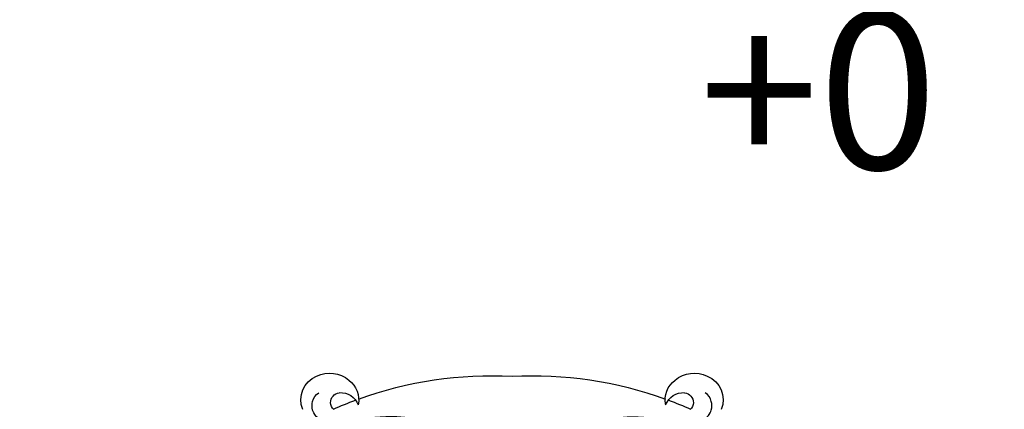
# Model space of a CAD drawing. Units: millimetres. Extents: x 8024 to 10124, y 147 to 1632.
# Drawn here: x 9867 to 9926, y 565 to 589 of the extents above; entities that cross this region are included whole.
import ezdxf
from ezdxf.xclip import XClip

# ---------------------------------------------------------------- set-up
doc = ezdxf.new("R2010")
doc.units = ezdxf.units.MM
doc.header["$XCLIPFRAME"] = 2
doc.linetypes.add('HIDDEN', pattern=[9.525, 6.35, -3.175])
for name, color, linetype in [('H-05.木作(粗線)', 3, 'Continuous'), ('H-06.木作(細線)', 8, 'Continuous'), ('H-08.木作(細線)', 8, 'Continuous'), ('文字', 2, 'Continuous')]:
    doc.layers.add(name, color=color, linetype=linetype)
doc.styles.add('1', font='SimSun.ttf')

# ---------------------------------------------------------------- blocks, each defined once
blk = doc.blocks.new('SE-21134L-d01')
at = {"layer": 'H-08.木作(細線)'}
for centre, radius, start, end in [((22279.12, 8250.72), 4.93, 112.8158, 201.9352), ((22279.67, 8249.93), 5.87, 50.9003, 114.8242), ((22280.42, 8250.67), 4.83, 349.1808, 52.2511), ((22281.79, 8250.17), 1.92, 97.4656, 180.5374), ((22281.76, 8248.43), 3.66, 21.3908, 93.3638), ((22282, 8250.37), 2.14, 185.8237, 224.8595)]:
    blk.add_arc(centre, radius, start, end, dxfattribs=at)
blk.add_open_spline([(22313.33, 8239.43), (22310.65, 8241.6), (22303.86, 8245.63), (22293.91, 8247.89), (22285.85, 8247.25), (22281.07, 8245.52), (22278.05, 8246.41), (22276.28, 8248.43), (22276.29, 8250.52), (22277, 8251.66), (22277.6, 8252.02)], degree=3, knots=[96.761165, 96.761165, 96.761165, 96.761165, 106.636553, 118.923545, 127.250306, 130.317678, 133.51372, 135.761714, 137.314143, 139.068391, 139.068391, 139.068391, 139.068391], dxfattribs=at)
blk = doc.blocks.new('SE-21134L-d02')
at = {"layer": 'H-08.木作(細線)'}
for centre, radius, start, end in [((22348.65, 8250.67), 4.83, 127.7489, 190.8192), ((22349.4, 8249.93), 5.87, 65.1758, 129.0997), ((22349.95, 8250.72), 4.93, 338.0648, 67.1842), ((22347.31, 8248.43), 3.66, 86.6362, 158.6092), ((22347.28, 8250.17), 1.92, 359.4626, 82.5344), ((22347.07, 8250.37), 2.14, 315.1405, 354.1763)]:
    blk.add_arc(centre, radius, start, end, dxfattribs=at)
blk.add_open_spline([(22303.3, 8218.23), (22303.89, 8221.06), (22305.96, 8227.44), (22312.12, 8237.42), (22323.58, 8245.26), (22335.16, 8247.89), (22343.22, 8247.25), (22348, 8245.52), (22351.02, 8246.41), (22352.79, 8248.43), (22352.78, 8250.52), (22352.07, 8251.66), (22351.47, 8252.02)], degree=3, knots=[72.405086, 72.405086, 72.405086, 72.405086, 80.904168, 91.765304, 106.636553, 118.923545, 127.250306, 130.317678, 133.51372, 135.761714, 137.314143, 139.068391, 139.068391, 139.068391, 139.068391], dxfattribs=at)
blk = doc.blocks.new('立揚展板用1129-157-14')
at = {"layer": 'H-05.木作(粗線)', "color": 6}
for points in [[(10169.56, 3155.5, -0.100911), (10198.87, 3159.85, -0.100911), (10228.17, 3155.5)], [(10164.74, 3153.55, -0.01543), (10168.98, 3155.28)], [(10228.76, 3155.28, -0.01543), (10233, 3153.55)]]:
    blk.add_lwpolyline(points, format="xyb", dxfattribs=at)
at = {"xscale": -1}
for name in ['SE-21134L-d02', 'SE-21134L-d01']:
    blk.add_blockref(name, (32513.4, -5095.37), dxfattribs=at)
at = {"layer": '文字', "color": 4, "insert": (10234.72, 3229.42), "char_height": 30, "attachment_point": 1, "style": '1'}
blk.add_mtext_dynamic_manual_height_columns('+0', width=97.2143, gutter_width=12.5, heights=[0], dxfattribs=at)

msp = doc.modelspace()

# ---------------------------------------------------------------- linework, layer by layer
at = {"layer": 'H-06.木作(細線)', "color": 2, "linetype": 'HIDDEN'}
msp.add_ellipse((9900.838, 641.202), major_axis=(-136.64, 0), ratio=0.697168, dxfattribs=at)

# ---------------------------------------------------------------- block references
at = {"layer": 'H-06.木作(細線)', "color": 7}
ref = msp.add_blockref('立揚展板用1129-157-14', (6697.753, -423.726), dxfattribs=dict(at, xscale=0.3136, yscale=0.3136, zscale=0.3136))
XClip(ref).set_block_clipping_path([(9818.8688405347, 2873.0482612545), (10578.8688405347, 5113.0482612545)])

doc.saveas('drawing.dxf')
